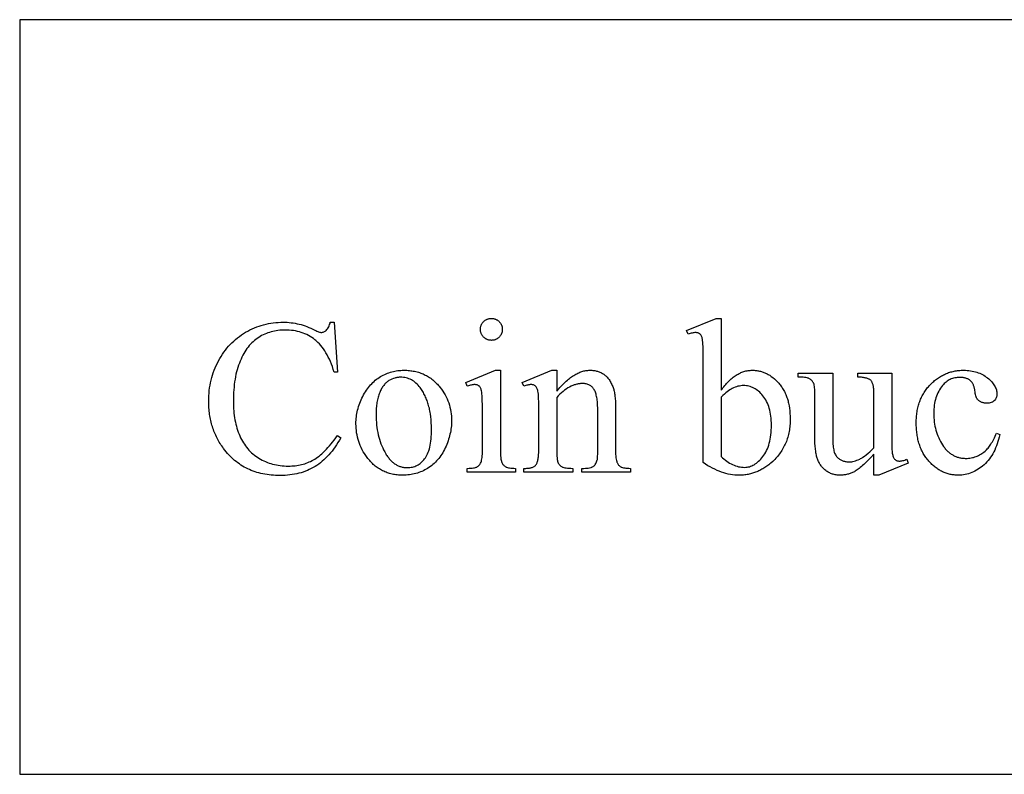
# Model space of a CAD drawing. Extents: x 0 to 118, y -26 to 73.
# Drawn here: x 94 to 106, y 6 to 15 of the extents above; entities that cross this region are included whole.
import ezdxf

# ---------------------------------------------------------------- set-up
doc = ezdxf.new("R2010")
doc.units = 0
doc.layers.add('PLAN', color=18, linetype='CONTINUOUS')

msp = doc.modelspace()

# ---------------------------------------------------------------- linework, layer by layer
at = {"layer": 'PLAN'}
for points in [[(94.212, 5.969), (116.742, 5.969), (116.742, 14.969), (94.212, 14.969)], [(99.835, 11.406), (99.842, 11.406), (99.848, 11.406), (99.855, 11.405), (99.861, 11.404), (99.867, 11.403), (99.874, 11.401), (99.879, 11.399), (99.885, 11.397), (99.891, 11.394), (99.897, 11.391), (99.902, 11.388), (99.907, 11.385), (99.913, 11.381), (99.918, 11.377), (99.923, 11.373), (99.927, 11.368), (99.932, 11.363), (99.936, 11.358), (99.94, 11.353), (99.944, 11.348), (99.947, 11.343), (99.951, 11.337), (99.953, 11.332), (99.956, 11.326), (99.958, 11.32), (99.96, 11.314), (99.962, 11.308), (99.963, 11.302), (99.964, 11.296), (99.965, 11.289), (99.965, 11.283), (99.965, 11.276), (99.965, 11.269), (99.965, 11.263), (99.964, 11.256), (99.963, 11.25), (99.962, 11.244), (99.96, 11.238), (99.958, 11.232), (99.956, 11.226), (99.953, 11.22), (99.951, 11.214), (99.947, 11.209), (99.944, 11.203), (99.94, 11.198), (99.936, 11.193), (99.932, 11.188), (99.927, 11.183), (99.923, 11.178), (99.918, 11.174), (99.913, 11.17), (99.907, 11.166), (99.902, 11.163), (99.897, 11.16), (99.891, 11.157), (99.885, 11.154), (99.879, 11.152), (99.874, 11.15), (99.867, 11.148), (99.861, 11.147), (99.855, 11.146), (99.848, 11.145), (99.842, 11.145), (99.835, 11.144), (99.828, 11.145), (99.822, 11.145), (99.815, 11.146), (99.809, 11.147), (99.803, 11.148), (99.797, 11.15), (99.791, 11.152), (99.785, 11.154), (99.779, 11.157), (99.773, 11.16), (99.768, 11.163), (99.763, 11.166), (99.757, 11.17), (99.752, 11.174), (99.747, 11.178), (99.742, 11.183), (99.738, 11.188), (99.733, 11.193), (99.729, 11.198), (99.725, 11.203), (99.722, 11.209), (99.719, 11.214), (99.716, 11.22), (99.713, 11.226), (99.711, 11.232), (99.709, 11.238), (99.707, 11.244), (99.706, 11.25), (99.705, 11.256), (99.704, 11.263), (99.704, 11.269), (99.704, 11.276), (99.704, 11.283), (99.704, 11.289), (99.705, 11.296), (99.706, 11.302), (99.707, 11.308), (99.709, 11.314), (99.711, 11.32), (99.713, 11.326), (99.716, 11.332), (99.718, 11.337), (99.722, 11.343), (99.725, 11.348), (99.729, 11.353), (99.733, 11.358), (99.737, 11.363), (99.742, 11.368), (99.746, 11.373), (99.751, 11.377), (99.757, 11.381), (99.762, 11.385), (99.767, 11.388), (99.773, 11.391), (99.778, 11.394), (99.784, 11.397), (99.79, 11.399), (99.796, 11.401), (99.802, 11.403), (99.808, 11.404), (99.815, 11.405), (99.822, 11.406), (99.828, 11.406)], [(102.574, 10.55), (102.584, 10.564), (102.595, 10.579), (102.606, 10.592), (102.617, 10.606), (102.628, 10.619), (102.639, 10.631), (102.65, 10.643), (102.661, 10.654), (102.672, 10.665), (102.684, 10.676), (102.695, 10.686), (102.706, 10.695), (102.717, 10.704), (102.729, 10.713), (102.74, 10.721), (102.752, 10.729), (102.764, 10.736), (102.775, 10.743), (102.787, 10.749), (102.799, 10.755), (102.81, 10.76), (102.822, 10.765), (102.834, 10.77), (102.846, 10.773), (102.858, 10.777), (102.87, 10.78), (102.882, 10.783), (102.895, 10.785), (102.907, 10.786), (102.919, 10.787), (102.931, 10.788), (102.944, 10.788), (102.955, 10.788), (102.966, 10.788), (102.978, 10.787), (102.989, 10.786), (103, 10.785), (103.01, 10.783), (103.021, 10.781), (103.032, 10.779), (103.042, 10.776), (103.053, 10.773), (103.063, 10.77), (103.074, 10.767), (103.084, 10.763), (103.094, 10.759), (103.104, 10.754), (103.114, 10.75), (103.124, 10.745), (103.134, 10.739), (103.143, 10.734), (103.153, 10.728), (103.163, 10.721), (103.172, 10.715), (103.191, 10.701), (103.209, 10.686), (103.227, 10.669), (103.244, 10.652), (103.261, 10.633), (103.269, 10.623), (103.278, 10.613), (103.285, 10.603), (103.293, 10.592), (103.3, 10.582), (103.307, 10.571), (103.314, 10.559), (103.32, 10.548), (103.327, 10.536), (103.333, 10.525), (103.338, 10.513), (103.344, 10.5), (103.349, 10.488), (103.354, 10.475), (103.358, 10.462), (103.363, 10.449), (103.367, 10.436), (103.371, 10.422), (103.374, 10.408), (103.378, 10.394), (103.381, 10.38), (103.383, 10.365), (103.388, 10.336), (103.392, 10.305), (103.394, 10.274), (103.396, 10.241), (103.397, 10.208), (103.396, 10.188), (103.396, 10.169), (103.395, 10.15), (103.393, 10.131), (103.392, 10.113), (103.389, 10.094), (103.387, 10.076), (103.384, 10.058), (103.38, 10.041), (103.376, 10.023), (103.372, 10.006), (103.367, 9.989), (103.362, 9.972), (103.357, 9.956), (103.351, 9.94), (103.344, 9.924), (103.338, 9.908), (103.33, 9.893), (103.323, 9.877), (103.315, 9.862), (103.307, 9.848), (103.298, 9.833), (103.289, 9.819), (103.279, 9.805), (103.269, 9.791), (103.259, 9.777), (103.248, 9.764), (103.237, 9.751), (103.225, 9.738), (103.213, 9.725), (103.2, 9.713), (103.188, 9.701), (103.165, 9.681), (103.154, 9.671), (103.142, 9.662), (103.131, 9.653), (103.119, 9.645), (103.107, 9.637), (103.095, 9.629), (103.084, 9.621), (103.072, 9.614), (103.059, 9.607), (103.047, 9.6), (103.035, 9.594), (103.023, 9.588), (103.01, 9.582), (102.998, 9.577), (102.985, 9.572), (102.973, 9.567), (102.96, 9.563), (102.947, 9.559), (102.935, 9.555), (102.922, 9.552), (102.909, 9.549), (102.895, 9.546), (102.882, 9.544), (102.869, 9.542), (102.856, 9.54), (102.842, 9.538), (102.829, 9.537), (102.815, 9.537), (102.802, 9.536), (102.788, 9.536), (102.762, 9.536), (102.736, 9.538), (102.71, 9.541), (102.684, 9.545), (102.658, 9.55), (102.631, 9.557), (102.605, 9.565), (102.578, 9.573), (102.551, 9.583), (102.525, 9.594), (102.498, 9.607), (102.471, 9.62), (102.443, 9.635), (102.416, 9.65), (102.388, 9.667), (102.361, 9.686), (102.361, 10.91), (102.361, 10.958), (102.36, 11.001), (102.359, 11.039), (102.358, 11.072), (102.357, 11.101), (102.355, 11.124), (102.353, 11.143), (102.351, 11.157), (102.349, 11.168), (102.346, 11.179), (102.342, 11.188), (102.339, 11.196), (102.335, 11.204), (102.33, 11.21), (102.326, 11.216), (102.321, 11.221), (102.315, 11.224), (102.31, 11.228), (102.304, 11.231), (102.298, 11.233), (102.291, 11.235), (102.284, 11.236), (102.277, 11.237), (102.269, 11.237), (102.26, 11.237), (102.25, 11.236), (102.24, 11.234), (102.229, 11.232), (102.217, 11.229), (102.205, 11.226), (102.192, 11.221), (102.179, 11.217), (102.161, 11.262), (102.516, 11.406), (102.574, 11.406)], [(97.96, 11.361), (98, 10.766), (97.96, 10.766), (97.949, 10.799), (97.939, 10.831), (97.927, 10.861), (97.915, 10.891), (97.903, 10.919), (97.89, 10.946), (97.877, 10.971), (97.863, 10.996), (97.848, 11.02), (97.833, 11.042), (97.817, 11.063), (97.801, 11.083), (97.785, 11.102), (97.767, 11.119), (97.759, 11.128), (97.75, 11.136), (97.74, 11.143), (97.731, 11.151), (97.713, 11.165), (97.693, 11.178), (97.674, 11.191), (97.653, 11.202), (97.633, 11.213), (97.612, 11.222), (97.59, 11.231), (97.568, 11.239), (97.546, 11.246), (97.523, 11.252), (97.499, 11.257), (97.475, 11.261), (97.451, 11.264), (97.426, 11.266), (97.401, 11.268), (97.375, 11.268), (97.354, 11.268), (97.332, 11.267), (97.311, 11.265), (97.29, 11.263), (97.27, 11.26), (97.249, 11.256), (97.229, 11.251), (97.21, 11.246), (97.19, 11.24), (97.171, 11.234), (97.152, 11.226), (97.133, 11.219), (97.114, 11.21), (97.096, 11.201), (97.078, 11.191), (97.061, 11.18), (97.043, 11.168), (97.026, 11.156), (97.01, 11.143), (96.994, 11.129), (96.979, 11.114), (96.964, 11.099), (96.949, 11.082), (96.935, 11.065), (96.921, 11.047), (96.908, 11.028), (96.896, 11.009), (96.883, 10.988), (96.872, 10.967), (96.86, 10.945), (96.85, 10.922), (96.839, 10.898), (96.83, 10.873), (96.82, 10.848), (96.812, 10.822), (96.804, 10.795), (96.797, 10.768), (96.79, 10.74), (96.784, 10.711), (96.779, 10.681), (96.774, 10.651), (96.77, 10.619), (96.767, 10.587), (96.764, 10.555), (96.762, 10.521), (96.76, 10.487), (96.759, 10.452), (96.759, 10.417), (96.759, 10.387), (96.76, 10.359), (96.761, 10.33), (96.763, 10.302), (96.766, 10.275), (96.769, 10.248), (96.773, 10.221), (96.778, 10.195), (96.783, 10.17), (96.788, 10.145), (96.795, 10.12), (96.802, 10.096), (96.809, 10.073), (96.817, 10.05), (96.826, 10.027), (96.835, 10.005), (96.845, 9.984), (96.855, 9.963), (96.866, 9.943), (96.878, 9.923), (96.89, 9.905), (96.903, 9.886), (96.916, 9.869), (96.93, 9.852), (96.945, 9.835), (96.96, 9.819), (96.976, 9.804), (96.992, 9.79), (97.009, 9.776), (97.027, 9.763), (97.045, 9.75), (97.064, 9.738), (97.083, 9.727), (97.103, 9.717), (97.123, 9.707), (97.143, 9.698), (97.164, 9.689), (97.184, 9.682), (97.206, 9.675), (97.227, 9.669), (97.249, 9.663), (97.272, 9.659), (97.294, 9.655), (97.317, 9.651), (97.341, 9.649), (97.364, 9.647), (97.388, 9.646), (97.413, 9.646), (97.434, 9.646), (97.455, 9.647), (97.475, 9.648), (97.495, 9.65), (97.515, 9.653), (97.535, 9.656), (97.554, 9.659), (97.573, 9.664), (97.592, 9.669), (97.61, 9.674), (97.628, 9.68), (97.646, 9.687), (97.663, 9.694), (97.68, 9.701), (97.697, 9.71), (97.713, 9.718), (97.73, 9.728), (97.746, 9.739), (97.763, 9.751), (97.78, 9.764), (97.797, 9.778), (97.815, 9.793), (97.832, 9.81), (97.85, 9.827), (97.868, 9.846), (97.886, 9.866), (97.905, 9.887), (97.923, 9.909), (97.942, 9.932), (97.961, 9.956), (97.98, 9.981), (98, 10.008), (98.04, 9.982), (98.023, 9.954), (98.006, 9.926), (97.989, 9.899), (97.971, 9.873), (97.953, 9.848), (97.935, 9.825), (97.916, 9.802), (97.897, 9.78), (97.878, 9.759), (97.858, 9.739), (97.838, 9.72), (97.818, 9.702), (97.797, 9.685), (97.776, 9.669), (97.754, 9.654), (97.733, 9.64), (97.71, 9.627), (97.688, 9.615), (97.664, 9.604), (97.641, 9.593), (97.617, 9.583), (97.592, 9.574), (97.566, 9.566), (97.541, 9.559), (97.514, 9.553), (97.488, 9.547), (97.46, 9.543), (97.432, 9.539), (97.404, 9.536), (97.375, 9.534), (97.346, 9.532), (97.316, 9.532), (97.289, 9.532), (97.262, 9.533), (97.236, 9.535), (97.21, 9.537), (97.185, 9.54), (97.16, 9.543), (97.135, 9.547), (97.111, 9.552), (97.087, 9.558), (97.063, 9.564), (97.04, 9.57), (97.017, 9.577), (96.995, 9.585), (96.973, 9.594), (96.951, 9.603), (96.93, 9.613), (96.909, 9.623), (96.889, 9.634), (96.869, 9.646), (96.849, 9.658), (96.83, 9.671), (96.811, 9.684), (96.792, 9.699), (96.774, 9.713), (96.756, 9.729), (96.739, 9.745), (96.722, 9.762), (96.705, 9.779), (96.689, 9.797), (96.673, 9.815), (96.658, 9.835), (96.643, 9.854), (96.632, 9.87), (96.621, 9.885), (96.611, 9.9), (96.601, 9.916), (96.591, 9.932), (96.582, 9.947), (96.573, 9.964), (96.565, 9.98), (96.557, 9.996), (96.549, 10.013), (96.541, 10.03), (96.534, 10.046), (96.527, 10.063), (96.521, 10.081), (96.515, 10.098), (96.509, 10.116), (96.504, 10.133), (96.499, 10.151), (96.494, 10.169), (96.49, 10.188), (96.486, 10.206), (96.482, 10.225), (96.479, 10.243), (96.476, 10.262), (96.473, 10.281), (96.471, 10.301), (96.469, 10.32), (96.467, 10.34), (96.466, 10.359), (96.465, 10.379), (96.465, 10.399), (96.465, 10.419), (96.465, 10.452), (96.466, 10.484), (96.469, 10.516), (96.472, 10.548), (96.476, 10.579), (96.481, 10.61), (96.487, 10.64), (96.494, 10.671), (96.502, 10.701), (96.51, 10.73), (96.52, 10.759), (96.531, 10.788), (96.542, 10.817), (96.554, 10.845), (96.568, 10.873), (96.582, 10.901), (96.597, 10.928), (96.613, 10.954), (96.629, 10.979), (96.646, 11.004), (96.664, 11.028), (96.682, 11.051), (96.702, 11.074), (96.721, 11.095), (96.742, 11.116), (96.763, 11.136), (96.785, 11.155), (96.808, 11.174), (96.831, 11.192), (96.855, 11.209), (96.88, 11.225), (96.905, 11.241), (96.931, 11.255), (96.957, 11.269), (96.984, 11.281), (97.01, 11.293), (97.037, 11.304), (97.065, 11.314), (97.092, 11.323), (97.12, 11.331), (97.149, 11.338), (97.177, 11.344), (97.206, 11.349), (97.235, 11.354), (97.265, 11.357), (97.294, 11.359), (97.324, 11.361), (97.355, 11.361), (97.378, 11.361), (97.402, 11.36), (97.426, 11.358), (97.449, 11.355), (97.473, 11.352), (97.496, 11.348), (97.52, 11.343), (97.543, 11.338), (97.566, 11.332), (97.59, 11.325), (97.613, 11.317), (97.636, 11.309), (97.659, 11.3), (97.683, 11.29), (97.706, 11.279), (97.729, 11.268), (97.742, 11.262), (97.754, 11.256), (97.765, 11.251), (97.775, 11.247), (97.784, 11.244), (97.793, 11.242), (97.8, 11.24), (97.806, 11.24), (97.815, 11.24), (97.823, 11.241), (97.831, 11.243), (97.839, 11.246), (97.846, 11.249), (97.853, 11.254), (97.86, 11.259), (97.867, 11.264), (97.875, 11.274), (97.882, 11.283), (97.889, 11.294), (97.895, 11.306), (97.901, 11.318), (97.906, 11.332), (97.911, 11.346), (97.914, 11.361)], [(98.792, 10.788), (98.808, 10.788), (98.825, 10.788), (98.841, 10.787), (98.857, 10.785), (98.873, 10.783), (98.888, 10.781), (98.904, 10.779), (98.919, 10.776), (98.934, 10.772), (98.949, 10.768), (98.964, 10.764), (98.978, 10.76), (98.992, 10.755), (99.006, 10.749), (99.02, 10.744), (99.033, 10.737), (99.047, 10.731), (99.06, 10.724), (99.073, 10.717), (99.086, 10.709), (99.098, 10.701), (99.111, 10.692), (99.123, 10.683), (99.135, 10.674), (99.146, 10.664), (99.158, 10.654), (99.169, 10.643), (99.18, 10.632), (99.191, 10.621), (99.202, 10.609), (99.212, 10.597), (99.222, 10.585), (99.239, 10.563), (99.255, 10.54), (99.269, 10.517), (99.283, 10.494), (99.295, 10.471), (99.307, 10.447), (99.317, 10.422), (99.326, 10.398), (99.334, 10.372), (99.341, 10.347), (99.347, 10.321), (99.352, 10.294), (99.356, 10.268), (99.358, 10.24), (99.36, 10.213), (99.36, 10.185), (99.36, 10.165), (99.359, 10.145), (99.358, 10.125), (99.356, 10.105), (99.353, 10.085), (99.35, 10.065), (99.346, 10.045), (99.341, 10.025), (99.336, 10.005), (99.331, 9.985), (99.324, 9.965), (99.318, 9.945), (99.31, 9.924), (99.302, 9.904), (99.294, 9.884), (99.284, 9.864), (99.275, 9.844), (99.264, 9.824), (99.254, 9.805), (99.243, 9.787), (99.231, 9.77), (99.219, 9.753), (99.207, 9.737), (99.194, 9.721), (99.181, 9.706), (99.167, 9.692), (99.153, 9.678), (99.138, 9.665), (99.123, 9.652), (99.107, 9.64), (99.091, 9.629), (99.075, 9.618), (99.058, 9.608), (99.041, 9.599), (99.024, 9.59), (99.006, 9.582), (98.988, 9.575), (98.97, 9.568), (98.952, 9.562), (98.934, 9.557), (98.915, 9.552), (98.896, 9.547), (98.877, 9.544), (98.857, 9.541), (98.838, 9.539), (98.818, 9.537), (98.798, 9.536), (98.777, 9.536), (98.761, 9.536), (98.744, 9.537), (98.728, 9.538), (98.712, 9.539), (98.697, 9.541), (98.681, 9.543), (98.666, 9.546), (98.651, 9.549), (98.636, 9.553), (98.621, 9.557), (98.607, 9.561), (98.593, 9.566), (98.579, 9.571), (98.565, 9.577), (98.551, 9.583), (98.538, 9.589), (98.525, 9.596), (98.512, 9.603), (98.499, 9.611), (98.486, 9.619), (98.474, 9.628), (98.462, 9.636), (98.45, 9.646), (98.439, 9.656), (98.427, 9.666), (98.416, 9.676), (98.405, 9.687), (98.394, 9.699), (98.384, 9.711), (98.373, 9.723), (98.363, 9.736), (98.353, 9.749), (98.337, 9.771), (98.322, 9.794), (98.308, 9.817), (98.295, 9.841), (98.283, 9.865), (98.272, 9.889), (98.262, 9.914), (98.253, 9.939), (98.246, 9.964), (98.239, 9.99), (98.233, 10.016), (98.228, 10.042), (98.225, 10.069), (98.222, 10.096), (98.221, 10.123), (98.22, 10.151), (98.22, 10.171), (98.221, 10.192), (98.223, 10.212), (98.225, 10.232), (98.228, 10.253), (98.232, 10.273), (98.236, 10.293), (98.24, 10.313), (98.246, 10.333), (98.252, 10.354), (98.258, 10.374), (98.266, 10.394), (98.273, 10.414), (98.282, 10.434), (98.291, 10.454), (98.301, 10.474), (98.311, 10.494), (98.322, 10.513), (98.333, 10.532), (98.344, 10.549), (98.356, 10.566), (98.368, 10.583), (98.381, 10.599), (98.394, 10.614), (98.408, 10.628), (98.421, 10.642), (98.436, 10.655), (98.45, 10.668), (98.465, 10.68), (98.481, 10.691), (98.497, 10.702), (98.513, 10.712), (98.529, 10.721), (98.546, 10.73), (98.563, 10.738), (98.58, 10.745), (98.597, 10.752), (98.614, 10.758), (98.631, 10.764), (98.648, 10.769), (98.666, 10.774), (98.683, 10.778), (98.701, 10.781), (98.719, 10.784), (98.737, 10.786), (98.755, 10.787), (98.773, 10.788)], [(98.752, 10.705), (98.743, 10.704), (98.735, 10.704), (98.726, 10.703), (98.717, 10.702), (98.709, 10.701), (98.7, 10.699), (98.692, 10.697), (98.683, 10.694), (98.666, 10.689), (98.649, 10.682), (98.631, 10.673), (98.614, 10.664), (98.606, 10.659), (98.597, 10.653), (98.589, 10.647), (98.581, 10.64), (98.574, 10.633), (98.566, 10.625), (98.559, 10.617), (98.552, 10.608), (98.545, 10.599), (98.538, 10.589), (98.532, 10.579), (98.526, 10.569), (98.52, 10.557), (98.514, 10.546), (98.508, 10.534), (98.503, 10.521), (98.498, 10.508), (98.493, 10.495), (98.488, 10.481), (98.484, 10.467), (98.48, 10.452), (98.477, 10.437), (98.474, 10.421), (98.471, 10.405), (98.468, 10.388), (98.466, 10.371), (98.464, 10.354), (98.463, 10.336), (98.462, 10.317), (98.461, 10.299), (98.46, 10.279), (98.46, 10.26), (98.46, 10.228), (98.462, 10.196), (98.464, 10.165), (98.467, 10.135), (98.47, 10.105), (98.475, 10.076), (98.48, 10.047), (98.486, 10.019), (98.493, 9.992), (98.5, 9.965), (98.509, 9.938), (98.518, 9.912), (98.528, 9.887), (98.539, 9.862), (98.55, 9.838), (98.563, 9.815), (98.576, 9.792), (98.582, 9.781), (98.589, 9.771), (98.596, 9.761), (98.603, 9.751), (98.611, 9.742), (98.618, 9.733), (98.625, 9.724), (98.633, 9.716), (98.641, 9.708), (98.649, 9.701), (98.657, 9.693), (98.665, 9.687), (98.673, 9.68), (98.681, 9.674), (98.69, 9.669), (98.699, 9.663), (98.707, 9.658), (98.716, 9.654), (98.725, 9.65), (98.734, 9.646), (98.744, 9.642), (98.753, 9.639), (98.763, 9.636), (98.772, 9.634), (98.782, 9.632), (98.792, 9.63), (98.802, 9.629), (98.812, 9.628), (98.822, 9.628), (98.833, 9.627), (98.848, 9.628), (98.863, 9.629), (98.878, 9.631), (98.893, 9.634), (98.907, 9.638), (98.921, 9.642), (98.934, 9.647), (98.947, 9.653), (98.96, 9.66), (98.972, 9.668), (98.984, 9.676), (98.996, 9.686), (99.007, 9.696), (99.018, 9.706), (99.029, 9.718), (99.039, 9.731), (99.049, 9.744), (99.058, 9.759), (99.067, 9.775), (99.075, 9.792), (99.082, 9.81), (99.089, 9.829), (99.095, 9.849), (99.1, 9.871), (99.105, 9.894), (99.109, 9.918), (99.113, 9.943), (99.115, 9.969), (99.118, 9.996), (99.119, 10.025), (99.12, 10.055), (99.121, 10.085), (99.12, 10.124), (99.118, 10.162), (99.116, 10.199), (99.112, 10.234), (99.107, 10.269), (99.105, 10.286), (99.101, 10.303), (99.098, 10.319), (99.095, 10.335), (99.091, 10.351), (99.087, 10.367), (99.082, 10.382), (99.078, 10.397), (99.073, 10.412), (99.068, 10.426), (99.062, 10.441), (99.057, 10.455), (99.051, 10.469), (99.044, 10.482), (99.038, 10.495), (99.031, 10.508), (99.024, 10.521), (99.017, 10.533), (99.009, 10.546), (99.001, 10.558), (98.993, 10.569), (98.985, 10.581), (98.973, 10.596), (98.961, 10.61), (98.949, 10.623), (98.936, 10.635), (98.923, 10.646), (98.909, 10.656), (98.895, 10.665), (98.881, 10.674), (98.866, 10.681), (98.851, 10.687), (98.835, 10.692), (98.819, 10.697), (98.803, 10.7), (98.786, 10.703), (98.769, 10.704)], [(99.942, 10.788), (99.942, 9.839), (99.942, 9.812), (99.943, 9.788), (99.944, 9.766), (99.946, 9.747), (99.949, 9.729), (99.951, 9.714), (99.955, 9.702), (99.956, 9.696), (99.958, 9.691), (99.963, 9.682), (99.967, 9.674), (99.973, 9.666), (99.978, 9.659), (99.985, 9.653), (99.991, 9.647), (99.998, 9.641), (100.006, 9.636), (100.01, 9.634), (100.015, 9.632), (100.025, 9.629), (100.037, 9.625), (100.051, 9.623), (100.066, 9.621), (100.083, 9.62), (100.101, 9.619), (100.122, 9.618), (100.122, 9.572), (99.547, 9.572), (99.547, 9.618), (99.568, 9.619), (99.587, 9.619), (99.604, 9.621), (99.62, 9.623), (99.633, 9.625), (99.645, 9.628), (99.655, 9.631), (99.66, 9.633), (99.664, 9.635), (99.671, 9.64), (99.678, 9.645), (99.684, 9.651), (99.69, 9.657), (99.696, 9.665), (99.701, 9.673), (99.706, 9.681), (99.711, 9.691), (99.713, 9.696), (99.715, 9.701), (99.718, 9.714), (99.721, 9.73), (99.724, 9.747), (99.726, 9.767), (99.727, 9.789), (99.728, 9.813), (99.728, 9.839), (99.728, 10.294), (99.728, 10.34), (99.727, 10.382), (99.726, 10.419), (99.725, 10.453), (99.724, 10.482), (99.722, 10.506), (99.719, 10.527), (99.716, 10.543), (99.714, 10.553), (99.711, 10.562), (99.708, 10.571), (99.705, 10.578), (99.701, 10.585), (99.697, 10.591), (99.693, 10.596), (99.688, 10.601), (99.683, 10.604), (99.678, 10.608), (99.672, 10.611), (99.665, 10.613), (99.658, 10.615), (99.651, 10.616), (99.643, 10.617), (99.635, 10.617), (99.626, 10.617), (99.616, 10.616), (99.606, 10.614), (99.595, 10.612), (99.584, 10.609), (99.572, 10.606), (99.56, 10.602), (99.547, 10.597), (99.529, 10.644), (99.885, 10.788)], [(100.613, 10.538), (100.639, 10.568), (100.652, 10.583), (100.665, 10.597), (100.677, 10.61), (100.69, 10.623), (100.703, 10.636), (100.716, 10.648), (100.728, 10.659), (100.741, 10.67), (100.753, 10.681), (100.766, 10.691), (100.779, 10.7), (100.791, 10.709), (100.803, 10.718), (100.816, 10.726), (100.828, 10.733), (100.84, 10.74), (100.853, 10.747), (100.865, 10.753), (100.877, 10.759), (100.889, 10.764), (100.902, 10.769), (100.914, 10.773), (100.926, 10.776), (100.938, 10.78), (100.95, 10.782), (100.962, 10.784), (100.973, 10.786), (100.985, 10.787), (100.997, 10.788), (101.009, 10.788), (101.021, 10.788), (101.033, 10.788), (101.044, 10.787), (101.056, 10.785), (101.067, 10.784), (101.078, 10.782), (101.088, 10.779), (101.099, 10.776), (101.109, 10.773), (101.119, 10.769), (101.129, 10.766), (101.139, 10.761), (101.148, 10.756), (101.158, 10.751), (101.167, 10.746), (101.175, 10.74), (101.184, 10.734), (101.192, 10.727), (101.2, 10.72), (101.208, 10.712), (101.216, 10.704), (101.224, 10.695), (101.231, 10.686), (101.238, 10.676), (101.245, 10.666), (101.251, 10.655), (101.258, 10.644), (101.264, 10.632), (101.27, 10.62), (101.276, 10.607), (101.281, 10.594), (101.286, 10.581), (101.29, 10.571), (101.293, 10.56), (101.296, 10.549), (101.299, 10.537), (101.301, 10.524), (101.304, 10.511), (101.306, 10.497), (101.308, 10.483), (101.311, 10.452), (101.313, 10.418), (101.314, 10.382), (101.315, 10.343), (101.315, 9.839), (101.315, 9.812), (101.316, 9.787), (101.317, 9.765), (101.319, 9.745), (101.322, 9.727), (101.325, 9.711), (101.329, 9.698), (101.331, 9.692), (101.333, 9.687), (101.337, 9.679), (101.341, 9.672), (101.346, 9.665), (101.351, 9.658), (101.357, 9.652), (101.364, 9.646), (101.371, 9.641), (101.379, 9.636), (101.383, 9.634), (101.387, 9.632), (101.398, 9.629), (101.41, 9.625), (101.424, 9.623), (101.439, 9.621), (101.456, 9.62), (101.475, 9.619), (101.495, 9.618), (101.495, 9.572), (100.911, 9.572), (100.911, 9.618), (100.935, 9.618), (100.955, 9.619), (100.974, 9.62), (100.99, 9.622), (101.006, 9.625), (101.019, 9.628), (101.025, 9.63), (101.031, 9.633), (101.037, 9.635), (101.042, 9.638), (101.047, 9.641), (101.051, 9.644), (101.059, 9.65), (101.066, 9.658), (101.073, 9.666), (101.079, 9.675), (101.084, 9.684), (101.089, 9.695), (101.093, 9.706), (101.097, 9.718), (101.098, 9.724), (101.099, 9.733), (101.1, 9.744), (101.101, 9.758), (101.102, 9.793), (101.102, 9.839), (101.102, 10.323), (101.102, 10.343), (101.101, 10.362), (101.1, 10.38), (101.099, 10.398), (101.098, 10.415), (101.096, 10.431), (101.094, 10.447), (101.091, 10.462), (101.089, 10.476), (101.085, 10.49), (101.082, 10.503), (101.078, 10.515), (101.074, 10.526), (101.07, 10.537), (101.065, 10.547), (101.06, 10.557), (101.054, 10.566), (101.049, 10.574), (101.042, 10.582), (101.035, 10.589), (101.028, 10.595), (101.02, 10.601), (101.012, 10.607), (101.004, 10.612), (100.995, 10.616), (100.985, 10.619), (100.975, 10.623), (100.965, 10.625), (100.954, 10.627), (100.943, 10.629), (100.931, 10.629), (100.919, 10.63), (100.909, 10.63), (100.899, 10.629), (100.89, 10.628), (100.88, 10.627), (100.871, 10.626), (100.861, 10.624), (100.852, 10.622), (100.842, 10.619), (100.832, 10.616), (100.823, 10.613), (100.813, 10.61), (100.804, 10.606), (100.794, 10.602), (100.785, 10.598), (100.765, 10.588), (100.746, 10.577), (100.727, 10.564), (100.708, 10.55), (100.689, 10.535), (100.67, 10.519), (100.651, 10.501), (100.632, 10.482), (100.613, 10.462), (100.613, 9.839), (100.613, 9.81), (100.614, 9.785), (100.615, 9.762), (100.617, 9.742), (100.619, 9.725), (100.621, 9.711), (100.624, 9.699), (100.625, 9.695), (100.627, 9.691), (100.632, 9.682), (100.637, 9.673), (100.643, 9.665), (100.649, 9.658), (100.655, 9.652), (100.662, 9.646), (100.669, 9.641), (100.677, 9.636), (100.681, 9.634), (100.686, 9.632), (100.697, 9.628), (100.71, 9.625), (100.725, 9.623), (100.742, 9.621), (100.761, 9.62), (100.782, 9.619), (100.805, 9.618), (100.805, 9.572), (100.221, 9.572), (100.221, 9.618), (100.247, 9.618), (100.258, 9.619), (100.268, 9.619), (100.278, 9.62), (100.288, 9.621), (100.297, 9.623), (100.306, 9.625), (100.314, 9.627), (100.322, 9.63), (100.33, 9.633), (100.337, 9.636), (100.343, 9.64), (100.349, 9.644), (100.355, 9.649), (100.36, 9.653), (100.364, 9.659), (100.369, 9.664), (100.372, 9.67), (100.376, 9.677), (100.379, 9.684), (100.382, 9.692), (100.385, 9.701), (100.388, 9.71), (100.39, 9.72), (100.392, 9.731), (100.394, 9.742), (100.396, 9.754), (100.397, 9.767), (100.398, 9.78), (100.4, 9.808), (100.4, 9.839), (100.4, 10.278), (100.4, 10.328), (100.4, 10.374), (100.399, 10.414), (100.398, 10.449), (100.396, 10.479), (100.395, 10.503), (100.393, 10.523), (100.39, 10.537), (100.388, 10.548), (100.385, 10.558), (100.382, 10.568), (100.378, 10.576), (100.374, 10.583), (100.37, 10.59), (100.366, 10.595), (100.361, 10.6), (100.356, 10.604), (100.35, 10.607), (100.344, 10.61), (100.337, 10.613), (100.331, 10.614), (100.323, 10.616), (100.315, 10.617), (100.307, 10.617), (100.298, 10.617), (100.288, 10.616), (100.278, 10.614), (100.268, 10.612), (100.257, 10.609), (100.245, 10.606), (100.233, 10.602), (100.221, 10.597), (100.201, 10.644), (100.557, 10.788), (100.613, 10.788)], [(104.607, 10.754), (104.607, 10.038), (104.607, 9.989), (104.607, 9.945), (104.608, 9.906), (104.609, 9.872), (104.61, 9.844), (104.612, 9.82), (104.614, 9.801), (104.616, 9.787), (104.619, 9.776), (104.622, 9.766), (104.625, 9.756), (104.629, 9.748), (104.633, 9.74), (104.637, 9.734), (104.642, 9.728), (104.647, 9.723), (104.653, 9.719), (104.658, 9.715), (104.664, 9.712), (104.67, 9.709), (104.677, 9.707), (104.683, 9.706), (104.69, 9.705), (104.697, 9.705), (104.707, 9.705), (104.717, 9.706), (104.728, 9.708), (104.739, 9.71), (104.751, 9.713), (104.763, 9.717), (104.775, 9.722), (104.787, 9.727), (104.805, 9.682), (104.452, 9.536), (104.394, 9.536), (104.394, 9.786), (104.357, 9.747), (104.322, 9.711), (104.29, 9.68), (104.274, 9.665), (104.26, 9.652), (104.245, 9.639), (104.232, 9.628), (104.219, 9.617), (104.206, 9.607), (104.194, 9.599), (104.183, 9.591), (104.172, 9.584), (104.162, 9.578), (104.151, 9.573), (104.141, 9.568), (104.131, 9.564), (104.121, 9.56), (104.111, 9.556), (104.1, 9.553), (104.09, 9.549), (104.079, 9.547), (104.069, 9.544), (104.058, 9.542), (104.047, 9.54), (104.036, 9.539), (104.026, 9.537), (104.015, 9.537), (104.004, 9.536), (103.993, 9.536), (103.98, 9.536), (103.968, 9.537), (103.956, 9.538), (103.945, 9.539), (103.933, 9.541), (103.922, 9.544), (103.911, 9.547), (103.9, 9.55), (103.889, 9.554), (103.879, 9.558), (103.868, 9.563), (103.858, 9.568), (103.849, 9.574), (103.839, 9.58), (103.83, 9.586), (103.82, 9.593), (103.811, 9.601), (103.803, 9.608), (103.795, 9.616), (103.787, 9.624), (103.779, 9.632), (103.772, 9.641), (103.765, 9.65), (103.759, 9.659), (103.752, 9.668), (103.747, 9.678), (103.741, 9.688), (103.736, 9.698), (103.731, 9.708), (103.727, 9.719), (103.723, 9.73), (103.719, 9.741), (103.716, 9.753), (103.712, 9.765), (103.709, 9.777), (103.707, 9.791), (103.704, 9.805), (103.702, 9.819), (103.698, 9.85), (103.695, 9.883), (103.692, 9.919), (103.691, 9.956), (103.691, 9.996), (103.691, 10.524), (103.69, 10.544), (103.69, 10.563), (103.688, 10.58), (103.686, 10.595), (103.684, 10.609), (103.681, 10.621), (103.677, 10.631), (103.675, 10.636), (103.673, 10.64), (103.668, 10.648), (103.663, 10.655), (103.657, 10.662), (103.65, 10.669), (103.643, 10.675), (103.636, 10.68), (103.628, 10.685), (103.619, 10.69), (103.614, 10.692), (103.609, 10.694), (103.598, 10.697), (103.584, 10.7), (103.569, 10.702), (103.552, 10.704), (103.534, 10.705), (103.513, 10.706), (103.491, 10.706), (103.491, 10.754), (103.905, 10.754), (103.905, 9.963), (103.905, 9.943), (103.906, 9.923), (103.907, 9.905), (103.908, 9.887), (103.91, 9.871), (103.913, 9.855), (103.916, 9.84), (103.919, 9.826), (103.923, 9.813), (103.927, 9.801), (103.932, 9.789), (103.937, 9.779), (103.943, 9.769), (103.949, 9.761), (103.955, 9.753), (103.962, 9.746), (103.969, 9.74), (103.977, 9.734), (103.985, 9.729), (103.992, 9.724), (104, 9.719), (104.009, 9.715), (104.017, 9.711), (104.026, 9.707), (104.034, 9.704), (104.043, 9.702), (104.052, 9.7), (104.062, 9.698), (104.071, 9.696), (104.081, 9.695), (104.091, 9.695), (104.101, 9.695), (104.115, 9.695), (104.13, 9.697), (104.145, 9.699), (104.16, 9.703), (104.176, 9.708), (104.192, 9.714), (104.209, 9.721), (104.227, 9.729), (104.236, 9.734), (104.245, 9.739), (104.254, 9.745), (104.263, 9.751), (104.283, 9.764), (104.304, 9.78), (104.325, 9.798), (104.347, 9.817), (104.37, 9.839), (104.394, 9.862), (104.394, 10.532), (104.393, 10.556), (104.392, 10.567), (104.391, 10.578), (104.39, 10.588), (104.389, 10.598), (104.387, 10.607), (104.385, 10.616), (104.382, 10.624), (104.379, 10.632), (104.376, 10.639), (104.373, 10.646), (104.369, 10.652), (104.366, 10.658), (104.361, 10.663), (104.357, 10.668), (104.352, 10.672), (104.347, 10.676), (104.34, 10.68), (104.334, 10.683), (104.326, 10.687), (104.318, 10.69), (104.31, 10.693), (104.3, 10.695), (104.29, 10.697), (104.28, 10.699), (104.269, 10.701), (104.257, 10.702), (104.245, 10.704), (104.232, 10.705), (104.204, 10.706), (104.204, 10.754)], [(105.895, 10.021), (105.889, 9.992), (105.882, 9.964), (105.874, 9.937), (105.866, 9.911), (105.856, 9.885), (105.846, 9.861), (105.836, 9.837), (105.825, 9.814), (105.813, 9.792), (105.8, 9.771), (105.786, 9.751), (105.772, 9.731), (105.757, 9.713), (105.742, 9.695), (105.725, 9.678), (105.708, 9.662), (105.691, 9.646), (105.673, 9.632), (105.655, 9.619), (105.637, 9.607), (105.618, 9.595), (105.599, 9.585), (105.581, 9.576), (105.561, 9.567), (105.542, 9.56), (105.522, 9.554), (105.503, 9.548), (105.482, 9.544), (105.462, 9.54), (105.442, 9.538), (105.421, 9.536), (105.4, 9.536), (105.387, 9.536), (105.375, 9.537), (105.363, 9.537), (105.35, 9.539), (105.338, 9.54), (105.326, 9.542), (105.314, 9.544), (105.302, 9.546), (105.291, 9.549), (105.279, 9.552), (105.268, 9.556), (105.256, 9.56), (105.245, 9.564), (105.234, 9.568), (105.223, 9.573), (105.212, 9.578), (105.201, 9.584), (105.19, 9.589), (105.179, 9.595), (105.168, 9.602), (105.158, 9.609), (105.148, 9.616), (105.137, 9.623), (105.127, 9.631), (105.117, 9.639), (105.107, 9.647), (105.097, 9.656), (105.087, 9.665), (105.077, 9.675), (105.068, 9.684), (105.049, 9.705), (105.04, 9.716), (105.031, 9.726), (105.022, 9.738), (105.014, 9.749), (105.006, 9.761), (104.998, 9.772), (104.991, 9.784), (104.984, 9.797), (104.977, 9.809), (104.97, 9.822), (104.964, 9.835), (104.958, 9.848), (104.952, 9.862), (104.947, 9.875), (104.942, 9.889), (104.937, 9.904), (104.932, 9.918), (104.928, 9.933), (104.924, 9.947), (104.92, 9.962), (104.917, 9.978), (104.914, 9.993), (104.911, 10.009), (104.909, 10.025), (104.907, 10.041), (104.905, 10.058), (104.903, 10.075), (104.902, 10.091), (104.901, 10.109), (104.9, 10.126), (104.899, 10.161), (104.9, 10.179), (104.9, 10.196), (104.901, 10.213), (104.902, 10.23), (104.903, 10.246), (104.905, 10.262), (104.907, 10.278), (104.91, 10.294), (104.912, 10.31), (104.916, 10.325), (104.919, 10.341), (104.923, 10.356), (104.927, 10.371), (104.931, 10.385), (104.936, 10.4), (104.941, 10.414), (104.946, 10.428), (104.952, 10.442), (104.958, 10.456), (104.964, 10.469), (104.971, 10.482), (104.978, 10.495), (104.985, 10.508), (104.993, 10.521), (105.001, 10.533), (105.009, 10.545), (105.017, 10.557), (105.026, 10.569), (105.035, 10.581), (105.045, 10.592), (105.055, 10.603), (105.065, 10.614), (105.076, 10.625), (105.086, 10.635), (105.097, 10.645), (105.108, 10.655), (105.119, 10.664), (105.13, 10.673), (105.141, 10.682), (105.152, 10.69), (105.164, 10.698), (105.175, 10.706), (105.187, 10.713), (105.199, 10.72), (105.211, 10.727), (105.223, 10.733), (105.235, 10.739), (105.247, 10.745), (105.26, 10.75), (105.273, 10.755), (105.285, 10.76), (105.298, 10.764), (105.311, 10.768), (105.324, 10.771), (105.338, 10.775), (105.351, 10.778), (105.365, 10.78), (105.378, 10.782), (105.392, 10.784), (105.406, 10.786), (105.42, 10.787), (105.434, 10.788), (105.449, 10.788), (105.463, 10.788), (105.485, 10.788), (105.506, 10.787), (105.526, 10.785), (105.546, 10.783), (105.566, 10.779), (105.585, 10.775), (105.604, 10.771), (105.622, 10.765), (105.639, 10.759), (105.657, 10.752), (105.673, 10.745), (105.689, 10.737), (105.705, 10.728), (105.72, 10.718), (105.735, 10.707), (105.749, 10.696), (105.763, 10.685), (105.776, 10.673), (105.788, 10.661), (105.799, 10.65), (105.809, 10.638), (105.818, 10.626), (105.826, 10.614), (105.834, 10.602), (105.84, 10.59), (105.846, 10.578), (105.851, 10.566), (105.855, 10.554), (105.858, 10.542), (105.86, 10.529), (105.861, 10.517), (105.862, 10.505), (105.861, 10.493), (105.86, 10.481), (105.857, 10.47), (105.854, 10.46), (105.849, 10.451), (105.844, 10.442), (105.837, 10.433), (105.83, 10.425), (105.826, 10.422), (105.822, 10.418), (105.817, 10.415), (105.813, 10.412), (105.808, 10.409), (105.803, 10.407), (105.792, 10.403), (105.781, 10.399), (105.768, 10.397), (105.755, 10.395), (105.742, 10.395), (105.732, 10.395), (105.723, 10.396), (105.714, 10.397), (105.706, 10.398), (105.698, 10.4), (105.69, 10.402), (105.682, 10.404), (105.675, 10.407), (105.668, 10.41), (105.661, 10.414), (105.655, 10.418), (105.649, 10.423), (105.643, 10.427), (105.637, 10.432), (105.632, 10.438), (105.627, 10.444), (105.624, 10.448), (105.622, 10.452), (105.617, 10.461), (105.613, 10.471), (105.609, 10.483), (105.605, 10.497), (105.602, 10.512), (105.6, 10.529), (105.598, 10.547), (105.597, 10.557), (105.595, 10.566), (105.594, 10.574), (105.592, 10.583), (105.59, 10.591), (105.587, 10.599), (105.584, 10.607), (105.581, 10.614), (105.578, 10.621), (105.574, 10.628), (105.57, 10.635), (105.566, 10.641), (105.561, 10.647), (105.556, 10.653), (105.551, 10.658), (105.546, 10.663), (105.54, 10.668), (105.534, 10.672), (105.527, 10.676), (105.521, 10.68), (105.514, 10.684), (105.507, 10.687), (105.499, 10.69), (105.492, 10.692), (105.484, 10.695), (105.476, 10.697), (105.467, 10.698), (105.458, 10.7), (105.449, 10.701), (105.44, 10.701), (105.43, 10.702), (105.42, 10.702), (105.405, 10.702), (105.389, 10.7), (105.374, 10.699), (105.359, 10.696), (105.345, 10.693), (105.331, 10.689), (105.317, 10.684), (105.304, 10.678), (105.291, 10.672), (105.279, 10.665), (105.267, 10.657), (105.255, 10.648), (105.244, 10.639), (105.233, 10.629), (105.223, 10.618), (105.213, 10.607), (105.2, 10.59), (105.188, 10.574), (105.177, 10.556), (105.167, 10.538), (105.158, 10.52), (105.149, 10.5), (105.141, 10.48), (105.134, 10.46), (105.128, 10.439), (105.123, 10.417), (105.119, 10.394), (105.115, 10.371), (105.112, 10.347), (105.11, 10.323), (105.109, 10.298), (105.108, 10.272), (105.109, 10.246), (105.11, 10.22), (105.112, 10.195), (105.115, 10.17), (105.118, 10.145), (105.123, 10.121), (105.128, 10.097), (105.134, 10.073), (105.141, 10.05), (105.149, 10.027), (105.157, 10.005), (105.167, 9.983), (105.177, 9.961), (105.188, 9.94), (105.2, 9.919), (105.212, 9.899), (105.225, 9.879), (105.232, 9.87), (105.239, 9.861), (105.246, 9.852), (105.254, 9.844), (105.261, 9.836), (105.269, 9.828), (105.276, 9.821), (105.284, 9.814), (105.292, 9.807), (105.3, 9.8), (105.309, 9.794), (105.317, 9.788), (105.326, 9.783), (105.334, 9.778), (105.343, 9.773), (105.352, 9.768), (105.361, 9.764), (105.37, 9.76), (105.38, 9.756), (105.389, 9.753), (105.399, 9.75), (105.409, 9.747), (105.419, 9.745), (105.429, 9.743), (105.439, 9.741), (105.45, 9.74), (105.46, 9.739), (105.471, 9.738), (105.482, 9.737), (105.493, 9.737), (105.508, 9.737), (105.524, 9.738), (105.539, 9.74), (105.554, 9.743), (105.569, 9.746), (105.584, 9.749), (105.598, 9.754), (105.613, 9.759), (105.627, 9.764), (105.641, 9.771), (105.654, 9.778), (105.668, 9.786), (105.681, 9.794), (105.694, 9.803), (105.707, 9.813), (105.72, 9.824), (105.729, 9.831), (105.737, 9.84), (105.746, 9.849), (105.755, 9.859), (105.764, 9.87), (105.772, 9.882), (105.781, 9.894), (105.79, 9.907), (105.798, 9.921), (105.807, 9.935), (105.815, 9.951), (105.824, 9.967), (105.832, 9.984), (105.841, 10.001), (105.849, 10.02), (105.858, 10.039)], [(102.574, 10.467), (102.574, 9.76), (102.59, 9.745), (102.607, 9.73), (102.624, 9.716), (102.641, 9.704), (102.658, 9.692), (102.675, 9.681), (102.692, 9.672), (102.71, 9.663), (102.727, 9.655), (102.745, 9.649), (102.763, 9.643), (102.781, 9.638), (102.799, 9.635), (102.817, 9.632), (102.835, 9.631), (102.854, 9.63), (102.868, 9.631), (102.883, 9.632), (102.897, 9.635), (102.911, 9.638), (102.925, 9.643), (102.939, 9.648), (102.953, 9.655), (102.967, 9.662), (102.981, 9.671), (102.994, 9.68), (103.007, 9.691), (103.021, 9.703), (103.034, 9.715), (103.047, 9.729), (103.059, 9.743), (103.072, 9.759), (103.084, 9.776), (103.096, 9.793), (103.107, 9.812), (103.116, 9.831), (103.126, 9.851), (103.134, 9.872), (103.141, 9.894), (103.148, 9.917), (103.154, 9.941), (103.159, 9.966), (103.164, 9.992), (103.167, 10.019), (103.17, 10.046), (103.172, 10.075), (103.173, 10.104), (103.173, 10.134), (103.173, 10.162), (103.172, 10.19), (103.17, 10.216), (103.167, 10.241), (103.164, 10.266), (103.159, 10.29), (103.154, 10.313), (103.148, 10.335), (103.141, 10.357), (103.134, 10.377), (103.126, 10.397), (103.116, 10.416), (103.107, 10.434), (103.096, 10.451), (103.084, 10.468), (103.072, 10.483), (103.059, 10.498), (103.046, 10.512), (103.033, 10.525), (103.02, 10.537), (103.006, 10.548), (102.992, 10.558), (102.978, 10.567), (102.964, 10.575), (102.949, 10.582), (102.935, 10.588), (102.92, 10.593), (102.905, 10.598), (102.889, 10.601), (102.874, 10.603), (102.858, 10.605), (102.842, 10.605), (102.825, 10.605), (102.808, 10.603), (102.791, 10.6), (102.774, 10.597), (102.756, 10.592), (102.739, 10.586), (102.722, 10.579), (102.705, 10.57), (102.692, 10.563), (102.678, 10.554), (102.663, 10.544), (102.647, 10.532), (102.63, 10.518), (102.612, 10.503), (102.593, 10.486)]]:
    msp.add_lwpolyline(points, close=True, dxfattribs=at)

doc.saveas('drawing.dxf')
